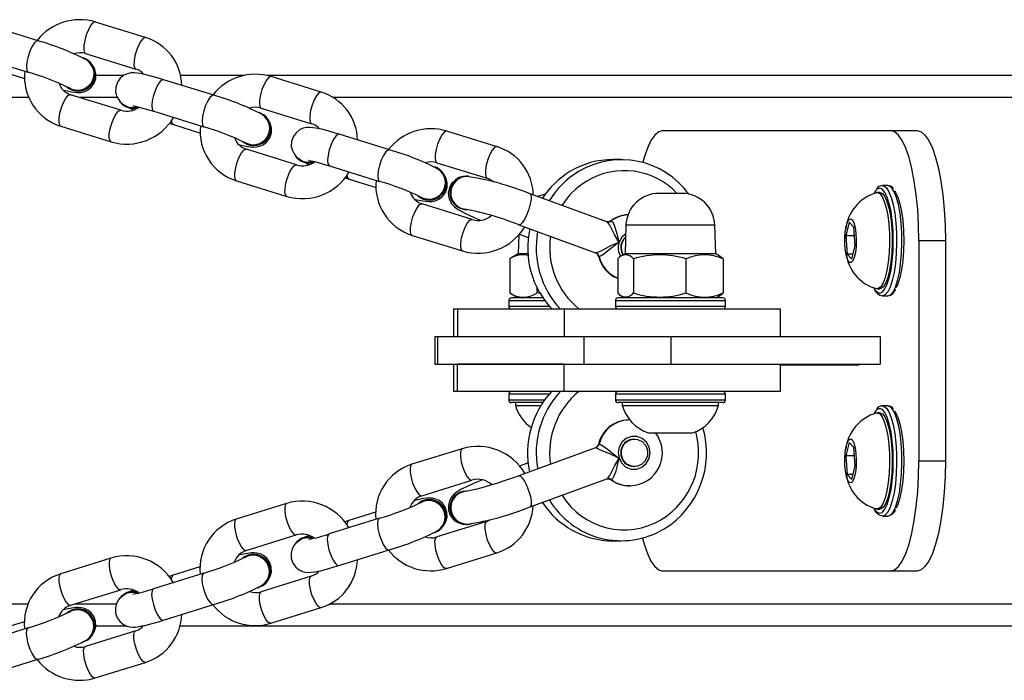
# Model space of a CAD drawing. Units: millimetres. Extents: x -4534 to 396999, y -3372 to 3544.
# Drawn here: x 1022 to 1201, y 1684 to 1804 of the extents above; entities that cross this region are included whole.
import ezdxf

# ---------------------------------------------------------------- set-up
doc = ezdxf.new("R2010")
doc.units = ezdxf.units.MM
doc.layers.add('Toestel 2D', color=7, linetype='Continuous', lineweight=20)

# ---------------------------------------------------------------- blocks, each defined once
blk = doc.blocks.new('16032')
at = {"color": 7, "linetype": 'Continuous', "lineweight": 25}
for p, q in [((2392.785, 548.254), (2391.873, 548.537)), ((2394.739, 548.312), (2393.827, 548.595)), ((2393.649, 548.022), (2394.561, 547.739)), ((2391.695, 547.964), (2392.607, 547.681)), ((2393.693, 547.901), (2393.682, 547.908)), ((2392.054, 547.721), (2392.542, 547.57)), ((2394.34, 547.623), (2393.835, 547.623)), ((2396.536, 547.623), (2395.372, 547.623)), ((2434.949, 547.623), (2396.941, 547.623)), ((2395.977, 547.264), (2395.065, 547.547)), ((2397.931, 547.321), (2397.019, 547.604)), ((2393.335, 547.395), (2393.345, 547.388)), ((2394.29, 546.991), (2393.378, 547.274)), ((2394.338, 547.084), (2394.348, 547.077)), ((2394.887, 546.974), (2395.799, 546.691)), ((2396.841, 547.031), (2397.753, 546.748)), ((2396.884, 546.911), (2396.874, 546.917)), ((2395.172, 546.754), (2395.245, 546.731)), ((2395.245, 546.731), (2395.734, 546.579)), ((2393.2, 546.701), (2394.112, 546.418)), ((2399.168, 546.273), (2398.256, 546.556)), ((2401.122, 546.33), (2400.21, 546.613)), ((2404.134, 546.623), (2408.268, 546.623)), ((2408.268, 546.623), (2408.751, 546.623)), ((2396.526, 546.404), (2396.536, 546.397)), ((2397.481, 546.001), (2396.57, 546.284)), ((2397.529, 546.093), (2397.539, 546.086)), ((2400.032, 546.04), (2400.944, 545.757)), ((2403.38, 546.096), (2403.225, 546.096)), ((2398.078, 545.983), (2398.99, 545.7)), ((2400.076, 545.92), (2400.066, 545.927)), ((2396.392, 545.711), (2397.304, 545.428)), ((2398.363, 545.763), (2398.437, 545.74)), ((2398.437, 545.74), (2398.925, 545.588)), ((2400.574, 545.796), (2400.561, 545.796)), ((2404.479, 545.483), (2404.064, 545.483)), ((2408.074, 545.498), (2408.026, 545.498)), ((2408.117, 545.623), (2408.123, 545.623)), ((2408.219, 545.623), (2408.123, 545.623)), ((2399.718, 545.414), (2399.728, 545.407)), ((2403.117, 544.967), (2401.724, 545.475)), ((2400.673, 545.01), (2399.761, 545.293)), ((2400.561, 545.189), (2400.574, 545.189)), ((2403.116, 544.965), (2403.108, 544.969)), ((2403.142, 544.966), (2403.116, 544.968)), ((2407.52, 544.958), (2407.457, 544.713)), ((2407.606, 544.868), (2407.52, 544.958)), ((2401.519, 544.911), (2402.912, 544.404)), ((2403.465, 544.904), (2403.447, 544.383)), ((2405.097, 544.383), (2405.078, 544.904)), ((2407.63, 544.534), (2407.606, 544.868)), ((2399.583, 544.72), (2400.495, 544.437)), ((2401.521, 544.734), (2401.509, 544.383)), ((2401.526, 544.739), (2401.69, 544.679)), ((2407.457, 544.713), (2407.48, 544.378)), ((2407.617, 544.713), (2407.457, 544.713)), ((2409.267, 544.623), (2408.784, 544.623)), ((2408.784, 544.623), (2408.784, 540.623)), ((2409.267, 544.623), (2409.267, 540.623)), ((2402.913, 544.406), (2402.916, 544.404)), ((2407.566, 544.289), (2407.63, 544.534)), ((2401.509, 544.383), (2401.352, 544.293)), ((2401.352, 544.293), (2401.352, 543.674)), ((2401.683, 544.383), (2401.509, 544.383)), ((2403.316, 544.293), (2403.316, 543.674)), ((2403.447, 544.383), (2403.383, 544.347)), ((2405.075, 544.383), (2403.447, 544.383)), ((2403.599, 544.293), (2403.599, 543.674)), ((2404.554, 544.293), (2404.554, 543.674)), ((2405.097, 544.383), (2405.075, 544.383)), ((2405.16, 544.347), (2405.097, 544.383)), ((2405.227, 544.293), (2405.159, 544.346)), ((2405.227, 544.293), (2405.227, 543.674)), ((2407.48, 544.378), (2407.566, 544.289)), ((2407.589, 544.378), (2407.48, 544.378)), ((2401.843, 543.779), (2401.843, 543.674)), ((2408.026, 543.748), (2408.074, 543.748)), ((2401.334, 543.533), (2401.334, 543.433)), ((2401.352, 543.674), (2401.509, 543.583)), ((2401.955, 543.583), (2401.384, 543.583)), ((2401.928, 543.657), (2401.843, 543.674)), ((2403.272, 543.533), (2403.272, 543.433)), ((2405.222, 543.583), (2403.322, 543.583)), ((2403.384, 543.62), (2403.447, 543.583)), ((2405.097, 543.583), (2405.159, 543.62)), ((2405.272, 543.433), (2405.272, 543.533)), ((2408.123, 543.623), (2408.219, 543.623)), ((2400.334, 543.383), (2400.334, 542.883)), ((2400.334, 543.383), (2400.402, 543.383)), ((2400.402, 543.383), (2400.402, 542.883)), ((2400.402, 543.383), (2402.339, 543.383)), ((2402.339, 543.383), (2402.339, 542.883)), ((2402.339, 543.383), (2406.272, 543.383)), ((2406.272, 542.883), (2406.272, 543.383)), ((2399.992, 542.883), (2399.992, 542.383)), ((2399.992, 542.883), (2400.043, 542.883)), ((2400.043, 542.883), (2400.043, 542.383)), ((2400.043, 542.883), (2402.698, 542.883)), ((2400.402, 542.883), (2402.339, 542.883)), ((2402.698, 542.883), (2402.698, 542.383)), ((2402.698, 542.883), (2404.277, 542.883)), ((2404.277, 542.883), (2404.277, 542.383)), ((2404.277, 542.883), (2408.081, 542.883)), ((2408.081, 542.883), (2408.081, 542.383)), ((2399.992, 542.383), (2400.043, 542.383)), ((2400.043, 542.383), (2402.698, 542.383)), ((2400.334, 542.383), (2400.334, 541.883)), ((2400.402, 541.883), (2400.402, 542.383)), ((2402.339, 542.383), (2400.402, 542.383)), ((2402.339, 541.883), (2402.339, 542.383)), ((2402.698, 542.383), (2404.277, 542.383)), ((2404.277, 542.383), (2408.081, 542.383)), ((2406.272, 541.883), (2406.272, 542.383)), ((2407.694, 542.363), (2406.272, 542.363)), ((2407.694, 542.383), (2407.694, 542.363)), ((2400.402, 541.883), (2400.334, 541.883)), ((2402.339, 541.883), (2400.402, 541.883)), ((2401.334, 541.833), (2401.334, 541.733)), ((2406.272, 541.883), (2402.339, 541.883)), ((2403.272, 541.833), (2403.272, 541.733)), ((2405.272, 541.733), (2405.272, 541.833)), ((2401.955, 541.683), (2401.384, 541.683)), ((2401.459, 541.683), (2401.459, 541.633)), ((2401.459, 541.633), (2401.923, 541.633)), ((2405.222, 541.683), (2403.322, 541.683)), ((2403.397, 541.683), (2403.397, 541.633)), ((2403.397, 541.633), (2405.147, 541.633)), ((2405.147, 541.633), (2405.147, 541.683)), ((2408.117, 541.623), (2408.123, 541.623)), ((2408.219, 541.623), (2408.123, 541.623)), ((2408.074, 541.498), (2408.026, 541.498)), ((2403.619, 541.021), (2403.613, 541.021)), ((2403.872, 541.133), (2404.672, 541.133)), ((2400.489, 540.846), (2399.577, 540.562)), ((2402.912, 540.862), (2401.519, 540.353)), ((2402.915, 540.862), (2402.913, 540.86)), ((2407.52, 540.958), (2407.457, 540.713)), ((2407.606, 540.868), (2407.52, 540.958)), ((2407.63, 540.534), (2407.606, 540.868)), ((2407.457, 540.713), (2407.48, 540.378)), ((2407.617, 540.713), (2407.457, 540.713)), ((2401.69, 540.586), (2401.532, 540.528)), ((2403.613, 540.521), (2403.619, 540.521)), ((2407.566, 540.289), (2407.63, 540.534)), ((2408.784, 540.623), (2409.267, 540.623)), ((2401.725, 539.79), (2403.118, 540.299)), ((2403.109, 540.297), (2403.117, 540.301)), ((2403.117, 540.298), (2403.142, 540.301)), ((2407.48, 540.378), (2407.566, 540.289)), ((2407.589, 540.378), (2407.48, 540.378)), ((2399.756, 539.989), (2400.667, 540.273)), ((2400.575, 540.074), (2400.562, 540.074)), ((2397.299, 539.852), (2396.387, 539.568)), ((2399.723, 539.875), (2399.712, 539.868)), ((2398.985, 539.581), (2398.074, 539.297)), ((2398.918, 539.692), (2398.432, 539.541)), ((2408.026, 539.748), (2408.074, 539.748)), ((2408.123, 539.623), (2408.219, 539.623)), ((2400.939, 539.525), (2400.028, 539.242)), ((2400.562, 539.468), (2400.575, 539.468)), ((2396.565, 538.995), (2397.477, 539.279)), ((2400.061, 539.355), (2400.071, 539.362)), ((2397.535, 539.193), (2397.525, 539.187)), ((2403.225, 539.171), (2403.38, 539.171)), ((2396.532, 538.881), (2396.522, 538.874)), ((2398.252, 538.724), (2399.164, 539.008)), ((2400.206, 538.669), (2401.118, 538.953)), ((2394.108, 538.858), (2393.197, 538.574)), ((2395.727, 538.698), (2395.242, 538.547)), ((2395.795, 538.587), (2394.883, 538.303)), ((2397.749, 538.532), (2396.838, 538.248)), ((2408.268, 538.623), (2404.134, 538.623)), ((2408.751, 538.623), (2408.268, 538.623)), ((2396.871, 538.362), (2396.881, 538.368)), ((2393.375, 538.001), (2394.287, 538.285)), ((2394.345, 538.2), (2394.334, 538.193)), ((2395.062, 537.73), (2395.973, 538.014)), ((2393.342, 537.887), (2393.332, 537.88)), ((2397.016, 537.675), (2397.927, 537.959)), ((2392.537, 537.704), (2392.052, 537.553)), ((2394.401, 537.623), (2393.833, 537.623)), ((2394.694, 537.623), (2394.66, 537.623)), ((2434.95, 537.623), (2395.364, 537.623)), ((2392.605, 537.593), (2391.693, 537.309)), ((2394.559, 537.538), (2393.647, 537.254)), ((2393.68, 537.368), (2393.691, 537.375)), ((2391.872, 536.736), (2392.783, 537.02)), ((2393.826, 536.681), (2394.737, 536.965))]:
    blk.add_line(p, q, dxfattribs=at)
at = {"color": 8, "linetype": 'Continuous', "lineweight": 25}
for p, q in [((2392.6, 547.685), (2392.607, 547.681)), ((2392.623, 547.223), (2375.841, 547.223)), ((2394.227, 547.223), (2393.542, 547.223)), ((2434.94, 547.223), (2398.141, 547.223)), ((2394.879, 546.977), (2394.887, 546.974)), ((2395.791, 546.694), (2395.799, 546.691)), ((2398.071, 545.986), (2398.078, 545.983)), ((2398.983, 545.703), (2398.99, 545.7)), ((2403.185, 544.974), (2403.197, 544.983)), ((2405.057, 544.904), (2403.465, 544.904)), ((2405.078, 544.904), (2405.057, 544.904)), ((2402.977, 544.336), (2402.966, 544.346)), ((2408.074, 543.673), (2408.119, 543.689)), ((2401.99, 543.533), (2401.334, 543.533)), ((2405.272, 543.533), (2403.272, 543.533)), ((2401.334, 543.433), (2402.069, 543.433)), ((2403.272, 543.433), (2405.272, 543.433)), ((2402.069, 541.833), (2401.334, 541.833)), ((2401.334, 541.733), (2401.99, 541.733)), ((2405.272, 541.833), (2403.272, 541.833)), ((2403.272, 541.733), (2405.272, 541.733)), ((2402.966, 540.92), (2402.976, 540.93)), ((2403.197, 540.284), (2403.186, 540.292)), ((2408.074, 539.673), (2408.119, 539.689)), ((2392.607, 538.023), (2375.841, 538.023)), ((2394.211, 538.023), (2393.447, 538.023)), ((2434.94, 538.023), (2398.076, 538.023))]:
    blk.add_line(p, q, dxfattribs=at)
at = {"color": 8, "linetype": 'Continuous', "lineweight": 25, "flags": 128}
for points in [[(2393.827, 548.595), (2393.82, 548.596), (2393.783, 548.58), (2393.741, 548.53), (2393.699, 548.454), (2393.661, 548.36)], [(2393.661, 548.36), (2393.633, 548.261), (2393.617, 548.166), (2393.616, 548.089), (2393.63, 548.039), (2393.649, 548.022)], [(2392.785, 548.254), (2392.76, 548.251), (2392.72, 548.218), (2392.678, 548.154), (2392.637, 548.068), (2392.604, 547.97), (2392.581, 547.871), (2392.573, 547.784), (2392.579, 547.72), (2392.6, 547.685)], [(2394.739, 548.312), (2394.731, 548.313), (2394.695, 548.296), (2394.653, 548.247), (2394.611, 548.171), (2394.573, 548.077)], [(2394.573, 548.077), (2394.545, 547.978), (2394.529, 547.883), (2394.528, 547.806), (2394.542, 547.756), (2394.56, 547.739)], [(2395.065, 547.547), (2395.04, 547.544), (2395, 547.51), (2394.957, 547.447), (2394.917, 547.361), (2394.883, 547.262), (2394.861, 547.164), (2394.853, 547.077), (2394.859, 547.012), (2394.879, 546.977)], [(2397.019, 547.604), (2397.011, 547.605), (2396.975, 547.589), (2396.933, 547.539), (2396.89, 547.463), (2396.853, 547.37)], [(2393.212, 547.04), (2393.25, 547.134), (2393.292, 547.21), (2393.334, 547.259), (2393.37, 547.276), (2393.378, 547.274)], [(2396.853, 547.37), (2396.825, 547.27), (2396.809, 547.176), (2396.808, 547.099), (2396.822, 547.048), (2396.841, 547.031)], [(2397.931, 547.321), (2397.923, 547.322), (2397.887, 547.306), (2397.845, 547.256), (2397.802, 547.18), (2397.765, 547.087)], [(2395.977, 547.264), (2395.952, 547.261), (2395.912, 547.227), (2395.869, 547.164), (2395.829, 547.077), (2395.795, 546.979), (2395.773, 546.881), (2395.765, 546.794), (2395.771, 546.729), (2395.791, 546.694)], [(2397.765, 547.087), (2397.737, 546.987), (2397.721, 546.893), (2397.72, 546.816), (2397.734, 546.765), (2397.752, 546.748)], [(2393.2, 546.701), (2393.181, 546.718), (2393.167, 546.769), (2393.168, 546.846), (2393.184, 546.94), (2393.212, 547.04)], [(2394.124, 546.757), (2394.162, 546.85), (2394.204, 546.927), (2394.246, 546.976), (2394.282, 546.993), (2394.289, 546.991)], [(2394.112, 546.418), (2394.093, 546.435), (2394.079, 546.486), (2394.08, 546.563), (2394.096, 546.657), (2394.124, 546.757)], [(2395.245, 546.731), (2395.238, 546.734), (2395.218, 546.769), (2395.212, 546.81)], [(2398.256, 546.556), (2398.231, 546.553), (2398.192, 546.52), (2398.149, 546.456), (2398.108, 546.37), (2398.075, 546.272), (2398.053, 546.173), (2398.044, 546.086), (2398.051, 546.021), (2398.071, 545.986)], [(2400.21, 546.613), (2400.203, 546.615), (2400.166, 546.598), (2400.124, 546.549), (2400.082, 546.473), (2400.044, 546.379)], [(2400.044, 546.379), (2400.016, 546.279), (2400.001, 546.185), (2400, 546.108), (2400.013, 546.057), (2400.032, 546.04)], [(2396.404, 546.049), (2396.441, 546.143), (2396.484, 546.219), (2396.526, 546.268), (2396.562, 546.285), (2396.57, 546.284)], [(2399.168, 546.273), (2399.143, 546.27), (2399.104, 546.237), (2399.061, 546.173), (2399.02, 546.087), (2398.987, 545.988), (2398.965, 545.89), (2398.956, 545.803), (2398.963, 545.738), (2398.983, 545.703)], [(2401.122, 546.33), (2401.115, 546.332), (2401.078, 546.315), (2401.036, 546.266), (2400.994, 546.19), (2400.956, 546.096)], [(2396.392, 545.711), (2396.373, 545.727), (2396.359, 545.778), (2396.36, 545.855), (2396.376, 545.949), (2396.404, 546.049)], [(2400.956, 546.096), (2400.928, 545.996), (2400.913, 545.902), (2400.911, 545.825), (2400.925, 545.774), (2400.943, 545.758)], [(2397.316, 545.766), (2397.353, 545.86), (2397.396, 545.936), (2397.437, 545.985), (2397.474, 546.002), (2397.481, 546.001)], [(2397.304, 545.428), (2397.284, 545.444), (2397.271, 545.495), (2397.272, 545.572), (2397.287, 545.666), (2397.316, 545.766)], [(2398.437, 545.74), (2398.43, 545.743), (2398.409, 545.778), (2398.403, 545.82)], [(2408.123, 545.623), (2408.147, 545.619), (2408.196, 545.583), (2408.241, 545.512), (2408.282, 545.409), (2408.318, 545.278), (2408.347, 545.123), (2408.367, 544.95), (2408.379, 544.766), (2408.381, 544.576), (2408.374, 544.388), (2408.358, 544.208), (2408.333, 544.043), (2408.301, 543.9), (2408.262, 543.782), (2408.219, 543.695), (2408.172, 543.641), (2408.123, 543.623), (2408.123, 543.623)], [(2408.219, 543.623), (2408.268, 543.641), (2408.315, 543.695), (2408.359, 543.782), (2408.398, 543.9), (2408.43, 544.043), (2408.454, 544.208), (2408.47, 544.388), (2408.477, 544.576), (2408.475, 544.766), (2408.464, 544.95), (2408.443, 545.123), (2408.415, 545.278), (2408.379, 545.409), (2408.338, 545.512), (2408.292, 545.583), (2408.244, 545.619), (2408.219, 545.623)], [(2401.724, 545.475), (2401.73, 545.472), (2401.744, 545.438), (2401.743, 545.375), (2401.727, 545.29), (2401.699, 545.193), (2401.662, 545.096), (2401.619, 545.011), (2401.577, 544.948), (2401.54, 544.914), (2401.519, 544.911)], [(2399.595, 545.058), (2399.633, 545.152), (2399.675, 545.228), (2399.717, 545.278), (2399.754, 545.294), (2399.761, 545.293)], [(2399.583, 544.72), (2399.564, 544.737), (2399.551, 544.787), (2399.552, 544.864), (2399.567, 544.959), (2399.595, 545.058)], [(2400.507, 544.775), (2400.545, 544.869), (2400.587, 544.945), (2400.629, 544.994), (2400.666, 545.011), (2400.672, 545.01)], [(2403.339, 544.595), (2403.339, 544.596), (2403.323, 544.621), (2403.259, 544.738), (2403.21, 544.835), (2403.17, 544.907), (2403.136, 544.953), (2403.116, 544.965)], [(2400.495, 544.437), (2400.476, 544.454), (2400.462, 544.504), (2400.463, 544.581), (2400.479, 544.675), (2400.507, 544.775)], [(2403.459, 544.75), (2403.389, 544.686), (2403.339, 544.595)], [(2408.123, 541.623), (2408.147, 541.619), (2408.196, 541.583), (2408.241, 541.512), (2408.282, 541.409), (2408.318, 541.278), (2408.347, 541.123), (2408.367, 540.95), (2408.379, 540.766), (2408.381, 540.576), (2408.374, 540.388), (2408.358, 540.208), (2408.333, 540.043), (2408.301, 539.9), (2408.262, 539.782), (2408.219, 539.695), (2408.172, 539.641), (2408.123, 539.623), (2408.123, 539.623)], [(2408.219, 539.623), (2408.268, 539.641), (2408.315, 539.695), (2408.359, 539.782), (2408.398, 539.9), (2408.43, 540.043), (2408.454, 540.208), (2408.47, 540.388), (2408.477, 540.576), (2408.475, 540.766), (2408.464, 540.95), (2408.443, 541.123), (2408.415, 541.278), (2408.379, 541.409), (2408.338, 541.512), (2408.292, 541.583), (2408.244, 541.619), (2408.219, 541.623)], [(2400.489, 540.846), (2400.47, 540.829), (2400.456, 540.778), (2400.457, 540.701), (2400.473, 540.607), (2400.501, 540.507)], [(2403.117, 540.301), (2403.136, 540.313), (2403.17, 540.359), (2403.21, 540.431), (2403.259, 540.528), (2403.323, 540.645), (2403.339, 540.67), (2403.339, 540.671)], [(2399.577, 540.562), (2399.558, 540.545), (2399.544, 540.494), (2399.546, 540.417), (2399.561, 540.323), (2399.59, 540.223)], [(2400.501, 540.507), (2400.539, 540.413), (2400.581, 540.337), (2400.623, 540.288), (2400.66, 540.271), (2400.667, 540.272)], [(2401.519, 540.353), (2401.541, 540.35), (2401.578, 540.316), (2401.62, 540.253), (2401.662, 540.168), (2401.7, 540.071), (2401.728, 539.975), (2401.744, 539.89), (2401.745, 539.826), (2401.731, 539.793), (2401.725, 539.79)], [(2399.59, 540.223), (2399.627, 540.129), (2399.67, 540.053), (2399.712, 540.004), (2399.748, 539.988), (2399.756, 539.989)], [(2397.299, 539.852), (2397.279, 539.835), (2397.266, 539.784), (2397.267, 539.707), (2397.283, 539.613), (2397.311, 539.513)], [(2398.985, 539.581), (2398.978, 539.577), (2398.957, 539.542), (2398.951, 539.478), (2398.96, 539.391), (2398.982, 539.292), (2399.016, 539.194), (2399.056, 539.108), (2399.099, 539.044), (2399.139, 539.011), (2399.164, 539.008)], [(2396.387, 539.568), (2396.368, 539.551), (2396.354, 539.5), (2396.355, 539.423), (2396.371, 539.329), (2396.399, 539.229)], [(2397.311, 539.513), (2397.349, 539.419), (2397.391, 539.343), (2397.433, 539.294), (2397.469, 539.278), (2397.476, 539.279)], [(2398.399, 539.467), (2398.404, 539.502), (2398.425, 539.537), (2398.432, 539.541)], [(2400.952, 539.187), (2400.923, 539.287), (2400.908, 539.381), (2400.907, 539.458), (2400.92, 539.509), (2400.938, 539.525)], [(2396.399, 539.229), (2396.437, 539.136), (2396.479, 539.06), (2396.521, 539.01), (2396.558, 538.994), (2396.565, 538.995)], [(2398.074, 539.297), (2398.066, 539.293), (2398.046, 539.258), (2398.04, 539.194), (2398.048, 539.107), (2398.07, 539.008), (2398.104, 538.91), (2398.145, 538.824), (2398.188, 538.76), (2398.227, 538.727), (2398.252, 538.724)], [(2400.04, 538.903), (2400.012, 539.003), (2399.996, 539.097), (2399.995, 539.174), (2400.009, 539.225), (2400.028, 539.242)], [(2401.118, 538.953), (2401.11, 538.951), (2401.074, 538.968), (2401.032, 539.017), (2400.989, 539.093), (2400.952, 539.187)], [(2400.206, 538.669), (2400.199, 538.667), (2400.162, 538.684), (2400.12, 538.733), (2400.078, 538.809), (2400.04, 538.903)], [(2394.108, 538.858), (2394.089, 538.841), (2394.075, 538.79), (2394.077, 538.713), (2394.092, 538.619), (2394.121, 538.519)], [(2393.197, 538.574), (2393.178, 538.557), (2393.164, 538.506), (2393.165, 538.429), (2393.181, 538.335), (2393.209, 538.235)], [(2394.121, 538.519), (2394.158, 538.426), (2394.201, 538.35), (2394.243, 538.3), (2394.279, 538.284), (2394.286, 538.285)], [(2395.209, 538.473), (2395.214, 538.509), (2395.235, 538.543), (2395.242, 538.547)], [(2395.795, 538.587), (2395.788, 538.584), (2395.767, 538.549), (2395.761, 538.484), (2395.769, 538.397), (2395.792, 538.298), (2395.825, 538.2), (2395.866, 538.114), (2395.909, 538.05), (2395.949, 538.017), (2395.973, 538.014)], [(2397.761, 538.193), (2397.733, 538.293), (2397.717, 538.387), (2397.716, 538.464), (2397.73, 538.515), (2397.748, 538.531)], [(2393.209, 538.235), (2393.247, 538.142), (2393.289, 538.066), (2393.331, 538.016), (2393.368, 538), (2393.375, 538.001)], [(2394.883, 538.303), (2394.876, 538.3), (2394.856, 538.265), (2394.849, 538.2), (2394.858, 538.113), (2394.88, 538.014), (2394.914, 537.916), (2394.954, 537.83), (2394.997, 537.766), (2395.037, 537.733), (2395.062, 537.73)], [(2396.85, 537.909), (2396.822, 538.009), (2396.806, 538.103), (2396.805, 538.18), (2396.818, 538.231), (2396.838, 538.248)], [(2397.927, 537.959), (2397.92, 537.958), (2397.883, 537.974), (2397.841, 538.023), (2397.799, 538.099), (2397.761, 538.193)], [(2397.016, 537.675), (2397.008, 537.674), (2396.972, 537.69), (2396.93, 537.739), (2396.888, 537.815), (2396.85, 537.909)], [(2392.605, 537.593), (2392.597, 537.59), (2392.577, 537.555), (2392.571, 537.49), (2392.579, 537.403), (2392.601, 537.305), (2392.635, 537.206), (2392.676, 537.12), (2392.718, 537.057), (2392.758, 537.023), (2392.783, 537.02)], [(2394.571, 537.199), (2394.543, 537.299), (2394.527, 537.393), (2394.526, 537.47), (2394.54, 537.521), (2394.558, 537.538)], [(2393.66, 536.915), (2393.631, 537.015), (2393.616, 537.109), (2393.614, 537.186), (2393.628, 537.237), (2393.647, 537.254)], [(2394.737, 536.965), (2394.73, 536.964), (2394.693, 536.98), (2394.651, 537.03), (2394.609, 537.106), (2394.571, 537.199)], [(2393.826, 536.681), (2393.818, 536.68), (2393.782, 536.696), (2393.74, 536.746), (2393.697, 536.822), (2393.66, 536.915)]]:
    blk.add_lwpolyline(points, dxfattribs=at)
at = {"color": 7, "linetype": 'Continuous', "lineweight": 25, "flags": 128}
for points in [[(2393.241, 547.36), (2393.288, 547.348), (2393.392, 547.326), (2393.499, 547.314), (2393.558, 547.316), (2393.617, 547.328), (2393.685, 547.358), (2393.751, 547.409), (2393.804, 547.483), (2393.834, 547.571), (2393.836, 547.661), (2393.817, 547.735), (2393.791, 547.785)], [(2395.065, 547.547), (2394.992, 547.569), (2394.86, 547.606), (2394.742, 547.637), (2394.638, 547.659), (2394.531, 547.671), (2394.472, 547.669), (2394.413, 547.656), (2394.345, 547.627), (2394.279, 547.576), (2394.226, 547.502), (2394.196, 547.413), (2394.194, 547.324), (2394.213, 547.25), (2394.244, 547.191), (2394.28, 547.145), (2394.318, 547.111), (2394.344, 547.091)], [(2394.427, 547.044), (2394.49, 547.011), (2394.519, 546.998)], [(2394.51, 547.071), (2394.51, 547.071), (2394.52, 547.07), (2394.554, 547.064), (2394.616, 547.05), (2394.705, 547.027), (2394.818, 546.995), (2394.887, 546.974)], [(2396.433, 546.369), (2396.48, 546.358), (2396.584, 546.336), (2396.69, 546.323), (2396.75, 546.326), (2396.809, 546.338), (2396.876, 546.367), (2396.943, 546.418), (2396.996, 546.492), (2397.026, 546.581), (2397.027, 546.67), (2397.009, 546.744), (2396.983, 546.794)], [(2398.256, 546.556), (2398.183, 546.578), (2398.052, 546.616), (2397.934, 546.646), (2397.829, 546.668), (2397.723, 546.68), (2397.664, 546.678), (2397.604, 546.666), (2397.537, 546.637), (2397.471, 546.585), (2397.417, 546.511), (2397.388, 546.423), (2397.386, 546.333), (2397.405, 546.259), (2397.436, 546.2), (2397.472, 546.154), (2397.51, 546.12), (2397.536, 546.101)], [(2404.134, 546.623), (2404.06, 546.603), (2403.988, 546.542), (2403.919, 546.443), (2403.855, 546.306), (2403.796, 546.135), (2403.77, 546.044)], [(2408.784, 544.623), (2408.779, 544.908), (2408.763, 545.187), (2408.738, 545.454), (2408.702, 545.705), (2408.658, 545.933), (2408.606, 546.135), (2408.547, 546.306), (2408.482, 546.443), (2408.413, 546.542), (2408.341, 546.603), (2408.268, 546.623)], [(2408.751, 546.623), (2408.824, 546.603), (2408.896, 546.542), (2408.965, 546.443), (2409.03, 546.306), (2409.089, 546.135), (2409.141, 545.933), (2409.185, 545.705), (2409.221, 545.454), (2409.247, 545.187), (2409.262, 544.908), (2409.267, 544.623)], [(2397.618, 546.053), (2397.682, 546.02), (2397.71, 546.008)], [(2397.702, 546.081), (2397.701, 546.081), (2397.712, 546.079), (2397.745, 546.073), (2397.807, 546.059), (2397.897, 546.036), (2398.009, 546.004), (2398.078, 545.983)], [(2399.625, 545.379), (2399.671, 545.367), (2399.776, 545.345), (2399.882, 545.333), (2399.941, 545.335), (2400.001, 545.347), (2400.068, 545.376), (2400.134, 545.428), (2400.188, 545.501), (2400.217, 545.59), (2400.219, 545.68), (2400.2, 545.754), (2400.174, 545.804)], [(2400.446, 545.771), (2400.434, 545.768), (2400.366, 545.731), (2400.303, 545.671), (2400.257, 545.59), (2400.237, 545.492), (2400.245, 545.409), (2400.27, 545.341), (2400.304, 545.287), (2400.341, 545.247), (2400.38, 545.214), (2400.429, 545.181), (2400.523, 545.13), (2400.629, 545.08), (2400.762, 545.023), (2400.824, 544.999)], [(2400.944, 545.757), (2400.981, 545.744), (2401.065, 545.69)], [(2407.999, 545.527), (2407.981, 545.501), (2407.977, 545.495)], [(2408.01, 545.496), (2408.028, 545.498), (2408.073, 545.479), (2408.117, 545.425), (2408.157, 545.338), (2408.191, 545.221), (2408.219, 545.08), (2408.239, 544.921), (2408.25, 544.749), (2408.252, 544.572), (2408.245, 544.397)], [(2408.074, 545.498), (2408.076, 545.498), (2408.122, 545.479), (2408.165, 545.425), (2408.205, 545.338), (2408.24, 545.221), (2408.267, 545.08), (2408.287, 544.921), (2408.298, 544.749), (2408.3, 544.572), (2408.293, 544.397)], [(2408.119, 543.689), (2408.122, 543.692), (2408.168, 543.746), (2408.211, 543.833), (2408.248, 543.952), (2408.279, 544.096), (2408.301, 544.26), (2408.315, 544.438), (2408.32, 544.623), (2408.315, 544.809), (2408.301, 544.987), (2408.279, 545.151), (2408.248, 545.295), (2408.211, 545.413), (2408.168, 545.501), (2408.123, 545.555)], [(2408.343, 545.527), (2408.362, 545.501), (2408.404, 545.413), (2408.441, 545.295), (2408.472, 545.151), (2408.494, 544.987), (2408.508, 544.809), (2408.513, 544.623), (2408.508, 544.438), (2408.494, 544.26), (2408.472, 544.096), (2408.441, 543.952), (2408.404, 543.833), (2408.374, 543.766)], [(2401.999, 545.47), (2401.902, 545.44), (2401.865, 545.423)], [(2403.182, 544.979), (2403.167, 544.969), (2403.126, 544.965), (2403.123, 544.966)], [(2403.197, 544.983), (2403.221, 544.967), (2403.246, 544.921), (2403.271, 544.849), (2403.298, 544.75), (2403.331, 544.625), (2403.339, 544.597), (2403.339, 544.595)], [(2407.643, 544.52), (2407.631, 544.411), (2407.611, 544.32), (2407.585, 544.257), (2407.555, 544.226), (2407.524, 544.23), (2407.495, 544.27), (2407.47, 544.34), (2407.452, 544.436), (2407.442, 544.549), (2407.44, 544.668), (2407.448, 544.783), (2407.465, 544.884), (2407.488, 544.962), (2407.516, 545.01), (2407.547, 545.023), (2407.577, 545.001), (2407.604, 544.945), (2407.626, 544.861), (2407.641, 544.756), (2407.646, 544.638), (2407.643, 544.52)], [(2402.916, 544.404), (2402.952, 544.413), (2403.011, 544.441), (2403.09, 544.482), (2403.189, 544.533), (2403.311, 544.586), (2403.338, 544.595), (2403.339, 544.595)], [(2403.339, 544.595), (2403.338, 544.595), (2403.315, 544.578), (2403.212, 544.498), (2403.129, 544.431), (2403.063, 544.38), (2403.011, 544.348), (2402.977, 544.336)], [(2408.245, 544.397), (2408.228, 544.232), (2408.204, 544.082), (2408.172, 543.955), (2408.134, 543.855), (2408.092, 543.786), (2408.047, 543.752), (2408.01, 543.751)], [(2408.293, 544.397), (2408.277, 544.232), (2408.252, 544.082), (2408.22, 543.955), (2408.183, 543.855), (2408.14, 543.786), (2408.096, 543.752), (2408.074, 543.748)], [(2405.159, 543.62), (2405.161, 543.621), (2405.227, 543.674)], [(2408.119, 539.689), (2408.122, 539.692), (2408.168, 539.746), (2408.211, 539.833), (2408.248, 539.952), (2408.279, 540.096), (2408.301, 540.26), (2408.315, 540.438), (2408.32, 540.623), (2408.315, 540.809), (2408.301, 540.987), (2408.279, 541.151), (2408.248, 541.295), (2408.211, 541.413), (2408.168, 541.501), (2408.123, 541.555)], [(2407.999, 541.527), (2407.981, 541.501), (2407.977, 541.495)], [(2408.01, 541.496), (2408.028, 541.498), (2408.073, 541.479), (2408.117, 541.425), (2408.157, 541.338), (2408.191, 541.221), (2408.219, 541.08), (2408.239, 540.921), (2408.25, 540.749), (2408.252, 540.572), (2408.245, 540.397)], [(2408.074, 541.498), (2408.076, 541.498), (2408.122, 541.479), (2408.165, 541.425), (2408.205, 541.338), (2408.24, 541.221), (2408.267, 541.08), (2408.287, 540.921), (2408.298, 540.749), (2408.3, 540.572), (2408.293, 540.397)], [(2408.343, 541.527), (2408.362, 541.501), (2408.404, 541.413), (2408.441, 541.295), (2408.472, 541.151), (2408.494, 540.987), (2408.508, 540.809), (2408.513, 540.623), (2408.508, 540.438), (2408.494, 540.26), (2408.472, 540.096), (2408.441, 539.952), (2408.404, 539.833), (2408.374, 539.766)], [(2403.339, 540.671), (2403.389, 540.58), (2403.465, 540.513), (2403.56, 540.476), (2403.66, 540.475), (2403.755, 540.51), (2403.833, 540.576), (2403.884, 540.666), (2403.903, 540.768), (2403.886, 540.871), (2403.836, 540.962), (2403.76, 541.029), (2403.666, 541.066), (2403.565, 541.067), (2403.47, 541.032), (2403.392, 540.966), (2403.341, 540.876), (2403.323, 540.774), (2403.339, 540.671)], [(2403.748, 540.559), (2403.66, 540.525), (2403.566, 540.527), (2403.48, 540.567), (2403.415, 540.638), (2403.381, 540.729), (2403.383, 540.826), (2403.422, 540.915), (2403.49, 540.982), (2403.578, 541.017), (2403.672, 541.015), (2403.758, 540.975), (2403.823, 540.904), (2403.857, 540.813), (2403.854, 540.716), (2403.816, 540.627), (2403.748, 540.559)], [(2407.643, 540.52), (2407.631, 540.411), (2407.611, 540.32), (2407.585, 540.257), (2407.555, 540.226), (2407.524, 540.23), (2407.495, 540.27), (2407.47, 540.34), (2407.452, 540.436), (2407.442, 540.549), (2407.44, 540.668), (2407.448, 540.783), (2407.465, 540.884), (2407.488, 540.962), (2407.516, 541.01), (2407.547, 541.023), (2407.577, 541.001), (2407.604, 540.945), (2407.626, 540.861), (2407.641, 540.756), (2407.646, 540.638), (2407.643, 540.52)], [(2402.976, 540.93), (2403.011, 540.918), (2403.062, 540.886), (2403.129, 540.835), (2403.212, 540.768), (2403.315, 540.688), (2403.338, 540.672), (2403.339, 540.671)], [(2403.339, 540.671), (2403.339, 540.67), (2403.331, 540.642), (2403.298, 540.516), (2403.272, 540.418), (2403.247, 540.346), (2403.222, 540.3), (2403.197, 540.284)], [(2408.268, 538.623), (2408.341, 538.644), (2408.413, 538.704), (2408.482, 538.804), (2408.547, 538.941), (2408.606, 539.112), (2408.658, 539.314), (2408.702, 539.542), (2408.738, 539.793), (2408.763, 540.06), (2408.779, 540.339), (2408.784, 540.623)], [(2409.267, 540.623), (2409.262, 540.339), (2409.247, 540.06), (2409.221, 539.793), (2409.185, 539.542), (2409.141, 539.314), (2409.089, 539.112), (2409.03, 538.941), (2408.965, 538.804), (2408.896, 538.704), (2408.824, 538.644), (2408.751, 538.623)], [(2401.519, 540.353), (2401.44, 540.325), (2401.286, 540.271), (2401.132, 540.221), (2400.985, 540.175), (2400.849, 540.136), (2400.733, 540.105), (2400.642, 540.084), (2400.589, 540.074), (2400.568, 540.072), (2400.568, 540.072)], [(2403.142, 540.3), (2403.159, 540.3), (2403.183, 540.288)], [(2408.245, 540.397), (2408.228, 540.232), (2408.204, 540.082), (2408.172, 539.955), (2408.134, 539.855), (2408.092, 539.786), (2408.047, 539.752), (2408.01, 539.751)], [(2408.293, 540.397), (2408.277, 540.232), (2408.252, 540.082), (2408.22, 539.955), (2408.183, 539.855), (2408.14, 539.786), (2408.096, 539.752), (2408.074, 539.748)], [(2400.851, 540.276), (2400.831, 540.268), (2400.697, 540.213), (2400.579, 540.16), (2400.478, 540.11), (2400.383, 540.052), (2400.337, 540.012), (2400.297, 539.965), (2400.261, 539.901), (2400.24, 539.819), (2400.243, 539.728), (2400.273, 539.64), (2400.326, 539.567), (2400.387, 539.52), (2400.448, 539.491), (2400.504, 539.477), (2400.518, 539.476)], [(2400.163, 539.47), (2400.192, 539.521), (2400.214, 539.602), (2400.212, 539.693), (2400.182, 539.781), (2400.13, 539.854), (2400.07, 539.902), (2400.009, 539.931), (2399.952, 539.945), (2399.901, 539.949), (2399.851, 539.948), (2399.783, 539.939), (2399.681, 539.918), (2399.621, 539.903)], [(2399.689, 539.85), (2399.696, 539.856), (2399.787, 539.904)], [(2398.432, 539.541), (2398.357, 539.517), (2398.356, 539.517)], [(2401, 539.555), (2400.965, 539.535), (2400.939, 539.525)], [(2397.599, 539.222), (2397.702, 539.235), (2397.779, 539.22)], [(2397.704, 539.271), (2397.696, 539.268), (2397.62, 539.23)], [(2403.765, 539.221), (2403.796, 539.112), (2403.855, 538.941), (2403.919, 538.804), (2403.988, 538.704), (2404.06, 538.644), (2404.134, 538.623)], [(2397.531, 539.179), (2397.479, 539.136), (2397.44, 539.091), (2397.404, 539.028), (2397.382, 538.947), (2397.384, 538.856), (2397.414, 538.768), (2397.466, 538.695), (2397.526, 538.647), (2397.587, 538.618), (2397.644, 538.604), (2397.695, 538.599), (2397.745, 538.601), (2397.813, 538.61), (2397.915, 538.63), (2398.027, 538.659), (2398.162, 538.697), (2398.252, 538.724)], [(2396.973, 538.476), (2397.002, 538.527), (2397.024, 538.608), (2397.022, 538.699), (2396.992, 538.787), (2396.939, 538.86), (2396.879, 538.908), (2396.818, 538.937), (2396.762, 538.951), (2396.711, 538.956), (2396.66, 538.954), (2396.592, 538.945), (2396.49, 538.925), (2396.431, 538.91)], [(2396.498, 538.856), (2396.506, 538.862), (2396.597, 538.91)], [(2395.242, 538.547), (2395.167, 538.523), (2395.166, 538.523)], [(2394.341, 538.185), (2394.289, 538.142), (2394.249, 538.098), (2394.213, 538.034), (2394.192, 537.953), (2394.194, 537.862), (2394.223, 537.774), (2394.276, 537.701), (2394.336, 537.653), (2394.397, 537.624), (2394.453, 537.61), (2394.505, 537.606), (2394.555, 537.607), (2394.623, 537.616), (2394.725, 537.637), (2394.837, 537.665), (2394.971, 537.703), (2395.062, 537.73)], [(2394.409, 538.229), (2394.512, 538.241), (2394.588, 538.227)], [(2394.513, 538.278), (2394.505, 538.274), (2394.43, 538.237)], [(2393.783, 537.482), (2393.812, 537.533), (2393.833, 537.614), (2393.831, 537.705), (2393.802, 537.794), (2393.749, 537.866), (2393.689, 537.914), (2393.628, 537.943), (2393.572, 537.957), (2393.52, 537.962), (2393.47, 537.96), (2393.402, 537.952), (2393.3, 537.931), (2393.24, 537.916)], [(2393.308, 537.862), (2393.316, 537.869), (2393.406, 537.916)]]:
    blk.add_lwpolyline(points, dxfattribs=at)
at = {"color": 7, "linetype": 'Continuous', "lineweight": 25}
for centre, radius, start, end in [((2393.544, 547.65), 0.987, 73.3033, 141.7406), ((2391.526, 543.788), 4.64, 62.3744, 74.2578), ((2394.463, 547.419), 0.935, 1.5075, 72.8108), ((2393.548, 547.704), 0.333, 72.3386, 109.2472), ((2393.502, 547.655), 0.308, 230.8985, 69.881), ((2393.51, 547.65), 0.31, 237.782, 53.9606), ((2393.505, 547.655), 0.297, 237.9311, 56.0838), ((2393.481, 547.601), 0.943, 173.924, 252.6593), ((2391.44, 543.511), 4.331, 63.8986, 74.3621), ((2394.491, 547.476), 0.272, 38.295, 75.1295), ((2396.735, 546.659), 0.987, 73.2958, 141.8359), ((2393.467, 547.58), 0.318, 197.68, 253.6883), ((2397.654, 546.428), 0.935, 1.5083, 72.811), ((2394.498, 547.321), 0.286, 215.702, 289.1167), ((2394.494, 547.275), 0.234, 228.7649, 291.6437), ((2394.717, 542.797), 4.641, 62.3754, 74.2568), ((2394.401, 547.326), 0.353, 251.6889, 309.6982), ((2394.509, 547.318), 0.29, 236.2804, 290.8169), ((2396.694, 546.664), 0.308, 230.8988, 69.8787), ((2396.702, 546.66), 0.31, 237.7827, 53.9599), ((2396.696, 546.664), 0.297, 237.9313, 56.0856), ((2396.74, 546.714), 0.333, 72.3387, 109.2471), ((2394.395, 547.368), 0.991, 253.398, 329.2673), ((2397.683, 546.485), 0.272, 38.295, 75.1296), ((2396.673, 546.61), 0.943, 173.9236, 252.6606), ((2394.631, 542.52), 4.331, 63.8988, 74.3625), ((2399.927, 545.669), 0.987, 73.2958, 141.8359), ((2396.659, 546.589), 0.318, 197.6794, 253.6889), ((2397.909, 541.806), 4.641, 62.3754, 74.2568), ((2400.845, 545.437), 0.936, 1.077, 72.7933), ((2397.69, 546.33), 0.286, 215.7022, 289.1165), ((2397.592, 546.335), 0.353, 251.67, 309.7171), ((2397.686, 546.284), 0.234, 228.7626, 291.6441), ((2397.701, 546.327), 0.29, 236.2787, 290.8185), ((2399.931, 545.723), 0.333, 72.3385, 109.2472), ((2403.226, 544.591), 1.505, 90.0492, 121.1653), ((2403.381, 544.58), 1.514, 35.982, 120.948), ((2397.587, 546.378), 0.991, 253.3981, 329.2668), ((2399.885, 545.673), 0.308, 230.8976, 69.8799), ((2399.893, 545.669), 0.31, 237.7827, 53.9599), ((2399.888, 545.674), 0.297, 237.9312, 56.0856), ((2403.26, 544.536), 1.569, 121.1726, 146.8533), ((2403.419, 544.532), 1.575, 121.2151, 148.7757), ((2403.433, 544.574), 1.321, 43.5009, 121.0475), ((2399.864, 545.62), 0.943, 173.9236, 252.6606), ((2397.823, 541.529), 4.331, 63.8988, 74.3625), ((2400.569, 545.492), 0.304, 91.5588, 249.6967), ((2400.58, 545.492), 0.303, 85.7684, 268.8087), ((2400.579, 545.492), 0.298, 89.1031, 267.8419), ((2399.773, 540.644), 5.21, 68.0077, 81.1364), ((2403.463, 544.53), 1.374, 121.1816, 147.6938), ((2399.85, 545.598), 0.318, 197.6737, 253.6946), ((2404.064, 544.883), 0.6, 90, 178), ((2404.479, 544.883), 0.6, 2, 90), ((2408.231, 544.748), 0.778, 106.5582, 173.8648), ((2408.112, 545.509), 0.11, 89.3604, 149.8573), ((2408.231, 545.512), 0.108, 28.7921, 93.9008), ((2399.528, 539.916), 5.377, 68.2691, 78.8474), ((2400.783, 545.346), 0.354, 251.8591, 310.9804), ((2403.14, 545.058), 0.0944, 271.1667, 306.8358), ((2403.511, 544.567), 0.524, 90.433, 128.6822), ((2400.779, 545.385), 0.989, 253.3536, 328.8155), ((2403.315, 544.495), 1.636, 167.8387, 222.7815), ((2403.47, 544.494), 1.636, 169.706, 222.7862), ((2403.501, 544.493), 1.422, 171.5505, 231.2525), ((2403.627, 544.496), 0.256, 131.5163, 211.1439), ((2403.633, 544.496), 0.256, 133.5494, 210.8483), ((2402.881, 544.311), 0.0987, 14.5438, 69.5505), ((2408.22, 544.488), 0.765, 185.9796, 253.8457), ((2401.587, 543.96), 0.407, 74.5444, 125.1879), ((2402.892, 544.332), 0.0737, 4.752, 74.2801), ((2403.504, 544.457), 0.549, 191.668, 249.9735), ((2403.458, 544.191), 0.175, 35.9206, 144.0794), ((2404.077, 542.793), 1.574, 72.3334, 107.6666), ((2404.891, 543.57), 0.798, 65.0688, 114.9312), ((2408.142, 543.799), 0.176, 198.2803, 263.6463), ((2408.197, 543.803), 0.181, 277.2427, 340.8706), ((2401.384, 543.533), 0.05, 90, 180), ((2401.598, 544.044), 0.445, 236.4982, 303.5018), ((2403.322, 543.533), 0.05, 90, 180), ((2403.458, 543.776), 0.175, 215.9186, 324.0814), ((2404.077, 545.174), 1.574, 252.337, 287.663), ((2404.891, 544.397), 0.798, 245.0687, 294.9313), ((2405.222, 543.533), 0.05, 0, 90), ((2401.384, 543.433), 0.05, 180, 270), ((2403.322, 543.433), 0.05, 180, 270), ((2405.222, 543.433), 0.05, 270, 0), ((2401.384, 541.833), 0.05, 90, 180), ((2401.384, 541.733), 0.05, 180, 270), ((2403.315, 540.772), 1.637, 137.2219, 192.2337), ((2403.47, 540.772), 1.636, 137.2156, 190.3622), ((2403.503, 540.773), 1.425, 128.8007, 188.4662), ((2403.322, 541.833), 0.05, 90, 180), ((2403.322, 541.733), 0.05, 180, 270), ((2405.222, 541.833), 0.05, 0, 90), ((2405.222, 541.733), 0.05, 270, 0), ((2402.157, 541.821), 0.723, 195.0624, 235.1339), ((2404.095, 541.821), 0.723, 195.0624, 252), ((2404.448, 541.821), 0.723, 288, 344.9376), ((2408.112, 541.509), 0.11, 89.3604, 149.8573), ((2408.231, 541.512), 0.108, 28.7922, 93.9006), ((2403.511, 540.808), 0.558, 89.8009, 168.3829), ((2408.231, 540.748), 0.778, 106.5582, 173.8648), ((2403.305, 540.769), 1.623, 301.7083, 16.4254), ((2403.619, 540.771), 0.25, 91.3483, 268.6517), ((2403.532, 540.767), 0.594, 271.2819, 38.0696), ((2403.363, 540.77), 1.422, 301.7775, 15.7498), ((2400.774, 539.903), 0.985, 29.8345, 106.8676), ((2402.885, 540.937), 0.0791, 279.0405, 348.7656), ((2402.881, 540.955), 0.0987, 290.5215, 345.5119), ((2395.187, 523.178), 19.299, 65.0123, 66.3937), ((2399.863, 539.659), 0.947, 107.5472, 185.9224), ((2403.504, 540.667), 0.493, 229.6752, 273.7597), ((2408.22, 540.488), 0.765, 185.9795, 253.8458), ((2400.777, 539.931), 0.359, 45.7608, 107.8752), ((2399.853, 539.672), 0.331, 107.1098, 161.2377), ((2400.569, 539.771), 0.303, 91.3038, 268.6962), ((2400.58, 539.772), 0.302, 90.9024, 287.9089), ((2400.58, 539.774), 0.298, 91.0504, 270.9024), ((2403.431, 540.701), 1.328, 211.8307, 300.859), ((2397.584, 538.91), 0.984, 30.4667, 106.871), ((2397.726, 543.977), 4.573, 285.9828, 295.8859), ((2399.888, 539.613), 0.31, 306.1362, 122.3078), ((2399.883, 539.607), 0.297, 304.1611, 122.1023), ((2399.88, 539.61), 0.308, 286.5789, 107.5409), ((2399.742, 544.719), 5.313, 279.0403, 291.9172), ((2400.833, 539.855), 0.946, 287.5271, 357.2156), ((2403.235, 540.705), 1.534, 212.9353, 269.6482), ((2403.38, 540.694), 1.52, 210.7457, 300.794), ((2408.142, 539.799), 0.176, 198.2804, 263.646), ((2408.197, 539.803), 0.181, 277.243, 340.8705), ((2396.673, 538.665), 0.947, 107.5472, 185.9223), ((2397.684, 538.953), 0.282, 107.3636, 150.1805), ((2397.583, 538.928), 0.366, 52.96, 106.8732), ((2397.682, 538.993), 0.236, 68.5467, 131.2495), ((2397.696, 538.953), 0.29, 69.5777, 123.8176), ((2397.223, 541.793), 2.637, 280.4118, 288.8269), ((2397.868, 543.55), 4.723, 285.9163, 297.594), ((2399.928, 539.549), 0.323, 250.1297, 288.0572), ((2394.394, 537.916), 0.984, 30.4668, 106.8709), ((2394.536, 542.984), 4.573, 285.9829, 295.8858), ((2396.663, 538.678), 0.331, 107.1105, 161.2371), ((2396.698, 538.619), 0.31, 306.1363, 122.3078), ((2396.692, 538.614), 0.297, 304.1611, 122.1024), ((2396.69, 538.616), 0.308, 286.5789, 107.5409), ((2399.921, 539.605), 0.978, 217.9104, 286.9516), ((2397.645, 538.858), 0.942, 287.4278, 358.2036), ((2393.482, 537.671), 0.947, 107.5445, 185.9241), ((2397.673, 538.803), 0.282, 285.696, 320.9795), ((2394.678, 542.557), 4.723, 285.9164, 297.5939), ((2394.493, 537.96), 0.281, 107.2964, 150.2476), ((2394.393, 537.935), 0.366, 52.9593, 106.8724), ((2394.492, 537.999), 0.237, 68.568, 131.2263), ((2394.506, 537.959), 0.29, 69.5782, 123.8174), ((2394.033, 540.797), 2.635, 280.4082, 288.8305), ((2396.737, 538.555), 0.323, 250.129, 288.0579), ((2393.473, 537.684), 0.331, 107.112, 161.2354), ((2396.731, 538.611), 0.978, 217.9103, 286.9518), ((2391.345, 541.992), 4.576, 285.9854, 295.8834), ((2393.508, 537.625), 0.31, 306.1378, 122.308), ((2393.502, 537.62), 0.297, 304.1585, 122.103), ((2393.499, 537.622), 0.308, 286.5793, 107.5405), ((2394.455, 537.864), 0.942, 287.4277, 358.2036), ((2394.482, 537.809), 0.282, 285.7014, 320.9824), ((2391.488, 541.562), 4.723, 285.9159, 297.5949), ((2393.547, 537.561), 0.323, 250.129, 288.0579), ((2393.54, 537.617), 0.978, 217.9101, 286.9516)]:
    blk.add_arc(centre, radius, start, end, dxfattribs=at)
at = {"color": 8, "linetype": 'Continuous', "lineweight": 25}
for centre, radius, start, end in [((2408.073, 545.488), 0.0834, 53.2483, 152.0306), ((2403.536, 544.53), 0.566, 92.8116, 126.8536), ((2403.632, 544.496), 0.309, 161.1867, 211.6149), ((2403.55, 544.485), 0.593, 194.5493, 246.7417), ((2408.116, 543.827), 0.16, 202.7861, 254.8714), ((2408.073, 541.488), 0.0834, 53.2371, 152.0418), ((2403.541, 540.789), 0.582, 92.4552, 165.9382), ((2403.141, 540.208), 0.0944, 53.2189, 89.1908), ((2403.536, 540.737), 0.566, 233.2066, 270.9485), ((2408.116, 539.827), 0.16, 202.7859, 254.8716)]:
    blk.add_arc(centre, radius, start, end, dxfattribs=at)
blk = doc.blocks.new('VPL-07-1603')
at = {"layer": 'Toestel 2D', "color": 0, "xscale": 10, "yscale": 10, "zscale": 10}
blk.add_blockref('16032', (-22902.22, -3682.69), dxfattribs=at)

msp = doc.modelspace()

# ---------------------------------------------------------------- block references
msp.add_blockref('VPL-07-1603', (0, 0))

doc.saveas('drawing.dxf')
